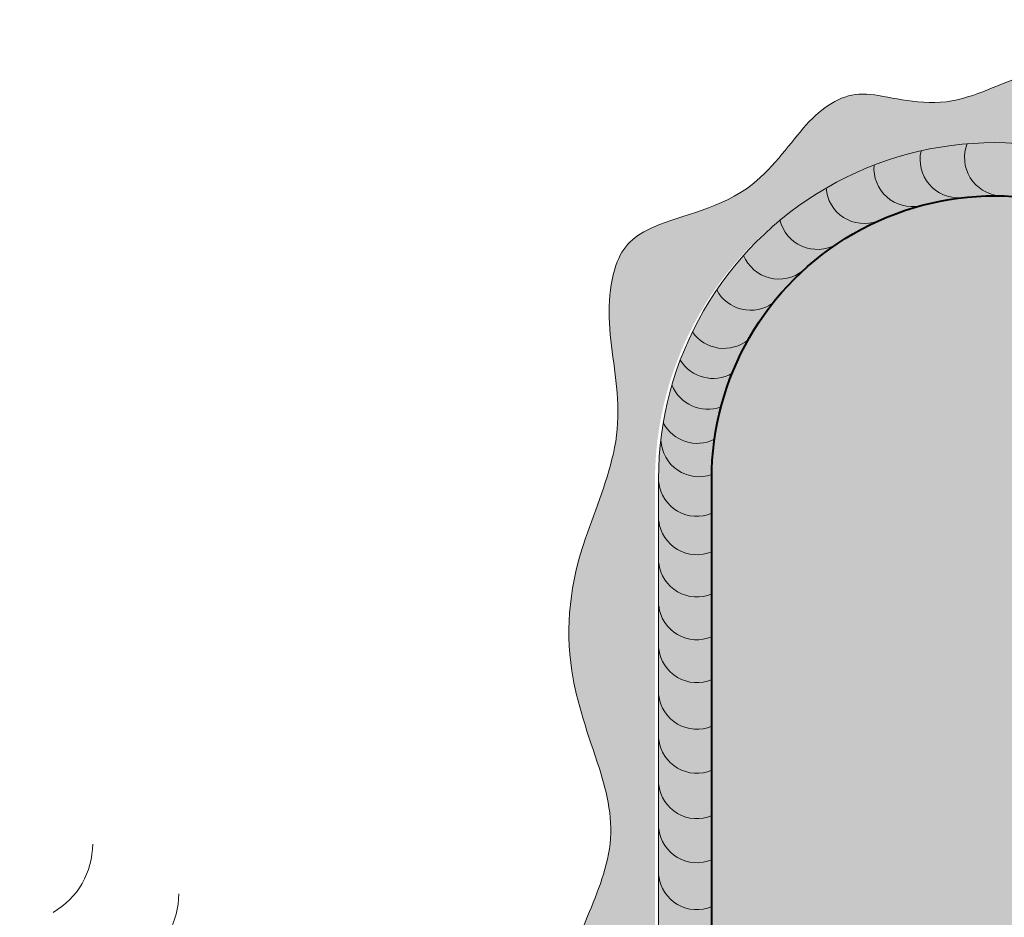
# Model space of a CAD drawing. Units: inches. Extents: x 230.5 to 250.6, y 22.5 to 44.9.
# Drawn here: x 238.7 to 239.8, y 34 to 35 of the extents above; entities that cross this region are included whole.
import ezdxf

# ---------------------------------------------------------------- set-up
doc = ezdxf.new("R2010")
doc.units = ezdxf.units.IN
doc.header["$MEASUREMENT"] = 0
for name, color, linetype, lineweight in [('A-DETL-001', 1, 'Continuous', 9), ('A-DETL-002', 2, 'Continuous', 20), ('A-DETL-004', 4, 'Continuous', 40), ('A-DETL-NOTE', 4, 'Continuous', 15), ('A-DETL-PATT', 11, 'Continuous', 15)]:
    doc.layers.add(name, color=color, linetype=linetype, lineweight=lineweight)
doc.styles.add('arial', font='arial.ttf')
doc.dimstyles.new('JM-Standard', dxfattribs={"dimtxt": 0.09375, "dimasz": 0.10075, "dimexe": 0.0625, "dimexo": 0.09375, "dimgap": 0.03125, "dimtad": 1, "dimdec": 3, "dimzin": 3, "dimdsep": 46, "dimlunit": 4, "dimtxsty": 'arial', "dimblk": 'ARCHTICK', "dimcen": 0.09375, "dimdle": 0.0625, "dimclrd": 256, "dimclre": 256, "dimclrt": 4, "dimazin": 2, "dimtfac": 0.9, "dimtdec": 3, "dimtmove": 2, "dimatfit": 2, "dimfxl": 1, "dimtfillclr": 256, "dimfrac": 2, "dimtolj": 1, "dimtzin": 0, "dimarcsym": 0})

# ---------------------------------------------------------------- blocks, each defined once
blk = doc.blocks.new('_ArchTick')
at = {"color": 0, "const_width": 0.15}
blk.add_lwpolyline([(-0.5, -0.5), (0.5, 0.5)], dxfattribs=at)
blk = doc.blocks.new('A$C2bae6b84')
at = {"layer": 'A-DETL-PATT'}
h = blk.add_hatch(dxfattribs=at)
h.set_pattern_fill('AR-SAND', color=256, scale=0.0375)
h.set_pattern_definition([(37.50000000000001, (4.831182321193864, 106.4284400659854), (-0.002362250929110306, 0.07225589133799344), [0, -0.057, 0, -0.06375, 0, -0.0609375]), (7.499999999999999, (4.831182321193864, 106.4284400659854), (0.06636662644753977, 0.1058304774461153), [0, -0.03075, 0, -0.051375, 0, -0.0196875]), (327.5, (4.785057321193847, 106.4284400659854), (0.1167803198156811, 0.0002122145076361853), [0, -0.01875, 0, -0.0675, 0, -0.088125]), (317.5, (4.785057321193847, 106.4284400659854), (0.112729747671461, 0.03291283368503435), [0, -0.009375, 0, -0.04425, 0, -0.050625])])
edge = h.paths.add_edge_path(flags=16)
edge.add_arc((0.0003470275900119067, 1.427186009114777), 2.142692828168141, 223.7925347131888, 316.3637237684542, ccw=False)
edge.add_arc((-1.380898311144624, 0.134483889874641), 0.2520559195214695, 130.9029925311637, 228.9714457638705, ccw=False)
edge.add_line((-1.545939559398903, 0.3249926113035642), (-1.155739524721753, 0.55027470526597))
edge.add_line((-1.155739524721753, 0.55027470526597), (-1.155739524721753, 1.239598563344295))
edge.add_arc((-0.9057395247217608, 1.2395985633443), 0.249999999999992, 60.00000012073127, 180.0000000000013, ccw=False)
edge.add_line((-0.7807395251779781, 1.456104914553798), (1.216562850459013e-09, 1.005344741016437))
edge.add_line((1.216562850459013e-09, 1.005344741016437), (0.7807395276111038, 1.456104914553798))
edge.add_arc((0.9057395271548865, 1.2395985633443), 0.249999999999992, -1.3073986337985843e-12, 119.9999998792687, ccw=False)
edge.add_line((1.155739527154878, 1.239598563344295), (1.155739527154878, 0.55027470526597))
edge.add_line((1.155739527154878, 0.55027470526597), (1.545939561832085, 0.3249926113035642))
edge.add_arc((1.380898313577023, 0.1344838898753199), 0.2520559195214696, -47.52953220444522, 49.09700746860062, ccw=False)
edge = h.paths.add_edge_path()
edge.add_arc((0.0003470275897855314, 1.427186009114586), 2.189567828168159, 223.8459391184673, 316.3235871802811, ccw=False)
edge.add_arc((-1.380898311144658, 0.1344838898746352), 0.2989309195214757, 130.0093453621441, 228.5500372189438, ccw=False)
edge.add_line((-1.57308475047148, 0.3634469156775637), (-1.202614524721753, 0.5773379992000756))
edge.add_line((-1.202614524721753, 0.5773379992000756), (-1.202614524721753, 1.239598563344295))
edge.add_arc((-0.9057395247217671, 1.239598563344299), 0.2968749999999857, 60.00000012073127, 180.0000000000008, ccw=False)
edge.add_line((-0.7573020252635274, 1.496699855405573), (1.216562850459013e-09, 1.059471328687103))
edge.add_line((1.216562850459013e-09, 1.059471328687103), (0.7573020276966531, 1.496699855405573))
edge.add_arc((0.9057395271548924, 1.239598563344299), 0.2968749999999862, -6.821210263296962e-13, 119.99999987926859, ccw=False)
edge.add_line((1.202614527154878, 1.239598563344295), (1.202614527154878, 0.5773379992000756))
edge.add_line((1.202614527154878, 0.5773379992000756), (1.573084752904606, 0.3634469156775495))
edge.add_arc((1.38089831357793, 0.1344838898744973), 0.2989309195214764, -47.21281892340551, 49.99065463789259, ccw=False)
at = {"layer": 'A-DETL-004'}
blk.add_lwpolyline([(1.55108901618587, -0.05143897399924668, -0.4274192763281298), (-1.546356655984823, -0.05566269223651688, -0.456087020745632), (-1.545939559398903, 0.3249926113035642), (-1.155739524721753, 0.55027470526597), (-1.155739524721753, 1.239598563344295, -0.5773502684872466), (-0.7807395251779781, 1.456104914553798), (1.216562850459013e-09, 1.005344741016437), (0.7807395276111038, 1.456104914553798, -0.5773502684872466), (1.155739527154878, 1.239598563344295), (1.155739527154878, 0.55027470526597), (1.545939561832085, 0.3249926113035642, -0.4485083967892141)], format="xyb", close=True, dxfattribs=at)
at = {"layer": 'A-DETL-PATT'}
blk.add_lwpolyline([(1.583955250090639, -0.08489608911180113, -0.4269366471967042), (-1.578780333094585, -0.08957503102556785, -0.4585785172952137), (-1.57308475047148, 0.3634469156775637), (-1.202614524721753, 0.5773379992000756), (-1.202614524721753, 1.239598563344295, -0.5773502684872446), (-0.7573020252635274, 1.496699855405573), (1.216562850459013e-09, 1.059471328687103), (0.7573020276966531, 1.496699855405573, -0.5773502684872429), (1.202614527154878, 1.239598563344295), (1.202614527154878, 0.5773379992000756), (1.573084752904606, 0.3634469156775495, -0.4515355593589718)], format="xyb", close=True, dxfattribs=at)
for centre, radius, start, end in [((-0.89868097027761, 1.523265801757198), 0.03384339751342347, 158.4923712369651, 264.6881309034282), ((-0.9378921903547166, 1.521556599690634), 0.03384339751342348, 167.1600340047078, 273.3557936711714), ((-0.9786684745029675, 1.513842942380656), 0.03384339751342348, 175.2926885305362, 281.4884481970003), ((-1.020965941610257, 1.498913422487782), 0.03384339751342348, 184.0501622696634, 290.2459219361272), ((-1.062552916526101, 1.476087472899117), 0.03384339751342347, 193.4859048978393, 299.6816645643069), ((-1.096306988955462, 1.449861059920813), 0.03384339751342348, 202.486000276015, 308.6817599424774), ((-1.121423506260498, 1.422363186375797), 0.03384339751342347, 208.0499351906479, 305.7332292447404), ((-1.144869875474171, 1.388687320566724), 0.03384339751342347, 214.6469669525579, 309.2636767667375), ((-1.154612941362018, 1.362166586556491), 0.03384339751342348, 211.4994156690319, 299.9934135062577), ((-1.159261888566562, 1.334978786886843), 0.03384339751342348, 201.4138838495371, 289.9854012817503), ((-1.168456363078747, 1.304813036302797), 0.03384339751342348, 207.588175631497, 296.6380457791105), ((-1.166780720324937, 1.275381732405698), 0.03384339751342348, 182.8969564749645, 289.0927161414278), ((-1.168916545359821, 1.240415362948205), 0.03384339751342348, 186.7702475746234, 292.9660072410907), ((-1.168916545359821, 1.206521513369076), 0.03384339751342348, 186.7702475746234, 292.9660072410907), ((-1.168916545359821, 1.169255491451374), 0.03384339751342348, 186.7702475746234, 292.9660072410907), ((-1.168916545359821, 1.13144661634481), 0.03384339751342348, 186.7702475746234, 292.9660072410907), ((-1.168916545359821, 1.093637741238247), 0.03384339751342348, 186.7702475746234, 292.9660072410907), ((-1.168916545359821, 1.052492735549968), 0.03384339751342348, 186.7702475746234, 292.9660072410907), ((-1.168916545359821, 1.01357184440797), 0.03384339751342348, 186.7702475746234, 292.9660072410907), ((-1.168916545359821, 0.9735389372305363), 0.03384339751342348, 186.7702475746234, 292.9660072410907), ((-1.168916545359821, 0.9346179636131282), 0.03384339751342348, 186.7702475746234, 292.9660072410907), ((-1.168916545359821, 0.8931670566064795), 0.03384339751342348, 186.7702475746234, 292.9660072410907)]:
    blk.add_arc(centre, radius, start, end, dxfattribs=at)

msp = doc.modelspace()

# ---------------------------------------------------------------- hatches: boundary and pattern name
at = {"layer": 'A-DETL-002'}
h = msp.add_hatch(color=256, dxfattribs=at)
h.dxf.hatch_style = 1
h.set_gradient(color1=(100, 100, 100), color2=(230, 230, 230), name='HEMISPHERICAL')
h.paths.add_polyline_path([(242.7061555681434, 33.39592544868142), (242.2379155265308, 33.6662639614363), (242.2379155265308, 34.4934525911303, 0.5773502684872438), (241.7879155270783, 34.75326021258169), (240.8510280954048, 34.21234800433686), (239.9141406637314, 34.75326021258169, 0.5773502684872431), (239.4641406642788, 34.4934525911303), (239.4641406642788, 33.6662639614363), (238.9959006226663, 33.39592544868142, 0.4560870207455497), (238.9954001067631, 32.93913908443337, 0.427419276328138), (242.712334913368, 32.94420754631804, 0.4485083967892186)])
at = {"layer": 'A-DETL-PATT', "true_color": 0x969696}
h = msp.add_hatch(dxfattribs=at)
h.set_pattern_fill('AR-CONC', color=252, scale=0.05)
h.set_pattern_definition([(49.99999999999999, (0, 0), (0.3586300913003768, -0.03137606749129756), [0.03750000000000001, -0.4125]), (355, (0, 0), (-0.06937566680650001, 0.376096066850006), [0.03, -0.33]), (100.45144446, (0.0298858405, -0.002614672), (0.289254423363556, 0.3447199954843148), [0.03187009599999999, -0.3505710559999999]), (46.18420000000001, (0, 0.1), (0.5336206653357862, -0.08275964039653827), [0.05625, -0.61875]), (96.63563549, (0.0444683725, 0.0931033465), (0.4673309728371142, 0.4870593003872752), [0.04780517100000001, -0.52585688]), (351.1841639899999, (0, 0.1), (0.4673309725273866, 0.4870593001349951), [0.04500000000000001, -0.4950000005]), (21, (0.05, 0.07500000000000001), (0.2984535260592309, -0.2013094453326694), [0.03750000000000001, -0.4125]), (326.0000000000001, (0.05, 0.07500000000000001), (0.1216576659607909, 0.3625750225234265), [0.03, -0.33]), (71.45144474, (0.07487112700000001, 0.058224213), (0.4201111883649856, 0.1612655764031769), [0.03187009500000001, -0.350571056]), (37.50000000000001, (0, 0), (0.006079927658645335, 0.1664469269156558), [0, -0.326, 0, -0.335, 0, -0.33125]), (7.499999999999999, (0, 0), (0.1315347687210743, 0.1972058559411801), [0, -0.191, 0, -0.3185, 0, -0.12625]), (327.5, (-0.1115, 0), (0.2669112180862045, -0.01127743586718988), [0, -0.125, 0, -0.39, 0, -0.5175]), (317.5, (-0.1615, 0), (0.2915930846711931, 0.05005249116615887), [0, -0.1625, 0, -0.259, 0, -0.3675])])
h.paths.add_polyline_path([(238.2613519740037, 36.01224885487472), (238.7678488730937, 35.71982274062611), (239.2315729578387, 35.45209151820627), (239.5070958506261, 35.29301830557842), (239.5105990753904, 35.35137907952112), (239.594170243775, 35.18236251955268), (239.5976734685393, 35.24072329349537), (239.9358365256766, 35.04548476143527), (240.6401000935145, 34.63887800466336), (240.8091816220849, 34.54125873863329, 0.1316525000567843), (240.8510280941882, 34.53004601044585), (240.8510280941882, 35.3043777398047), (239.104337901375, 36.31282979276484), (239.1008346766106, 36.25446901882396), (239.0172635082261, 36.42348557879058), (239.0137602834619, 36.36512480484971), (237.5989239886649, 37.18198090983642), (237.5989239886648, 34.75667471364262), (238.2501392394067, 34.38069541332692, 0.1316524950350318), (238.2613519675955, 34.42254188377726), (238.2613519707917, 34.74068831540871), (238.3136454959916, 34.71454181008057), (238.2090584455919, 34.87142484490841), (238.2613519707917, 34.84527833957845), (238.2613519708, 35.23575540370957), (238.2613519739962, 35.55390183450226), (238.3136454991961, 35.5277553291723), (238.2090584487964, 35.68463836400196), (238.2613519739962, 35.658491858672)])
h.paths.add_polyline_path([(242.6395647591065, 35.54971078423632), (242.6430679838707, 35.49135001029544), (242.7266391522554, 35.66036657026206), (242.7301423770196, 35.60200579632119), (244.066127822258, 36.37333733486709), (244.0661278222655, 36.0195803470415), (244.1184213474653, 36.04572685237146), (244.0138342970656, 35.8888438175418), (244.0661278222655, 35.91499032287176), (244.0661278254616, 35.59684389207906), (244.0661278254699, 35.20636682794795), (244.1184213506698, 35.23251333327791), (244.0138343002701, 35.07563029845006), (244.0661278254699, 35.10177680377821), (244.0661278286662, 34.7836303721467, 0.1316524950347075), (244.0773405568549, 34.74178390169646), (244.2736196836339, 34.85510570837841), (244.2736196836337, 37.28041190328623), (242.6882959049146, 36.36512480484971), (242.6847926801503, 36.42348557879058), (242.6012215117657, 36.25446901882396), (242.5977182870014, 36.31282979276484), (240.8510280941882, 35.3043777398047), (240.8510280941882, 34.53004601044585, 0.1316524945761854), (240.8928745645114, 34.541258738546), (241.1156066849886, 34.6698531876346)])
h = msp.add_hatch(dxfattribs=at)
h.set_pattern_fill('AR-SAND', color=252, scale=0.02)
h.set_pattern_definition([(37.50000000000001, (0, 0), (-0.001259867162192163, 0.03853647538026318), [0, -0.0304, 0, -0.034, 0, -0.0325]), (7.499999999999999, (0, 0), (0.03539553410535454, 0.05644292130459481), [0, -0.0164, 0, -0.0274, 0, -0.0105]), (327.5, (-0.0246, 0), (0.06228283723502991, 0.0001131810707392988), [0, -0.01, 0, -0.036, 0, -0.047]), (317.5, (-0.0246, 0), (0.06012253209144587, 0.01755351129868499), [0, -0.005, 0, -0.0236, 0, -0.027])])
edge = h.paths.add_edge_path()
edge.add_spline(control_points=[(240.8436487272349, 34.35724523289919), (240.8128025037948, 34.36257831140018), (240.7977662502559, 34.38786969171888), (240.7734688978038, 34.41707828771896), (240.7657963553251, 34.42461986529769), (240.7490262196092, 34.4295592384774), (240.734388989356, 34.42854307976297), (240.6995495019703, 34.42757689704825), (240.6779823193882, 34.43085921098947), (240.6446499163524, 34.44903581100876), (240.6311597684882, 34.46164075185662), (240.586183953699, 34.50841899941882), (240.563001384429, 34.54109214535367), (240.5008514062902, 34.58408150222785), (240.4616382579686, 34.59804594885266), (240.3966145274989, 34.61457602110617), (240.3719663309816, 34.61749582628412), (240.3267389601726, 34.63835345532496), (240.3102993892386, 34.65681206066758), (240.2871428880158, 34.68886641387286), (240.2781886540324, 34.70145762096365), (240.2535430431722, 34.71906519882063), (240.2379892066091, 34.72541997890946), (240.1948008126541, 34.73683372546424), (240.1642911614593, 34.73850367433046), (240.1106473426766, 34.75865358951447), (240.0902727058834, 34.7774245396906), (240.0592972300546, 34.81554552095093), (240.0442771424385, 34.83707368525423), (240.0208593109881, 34.8548795768901), (240.0164834707538, 34.85594353540417), (239.9900943263148, 34.85183118186262), (239.9720693854623, 34.84770742188508), (239.9385259812751, 34.85579775938038), (239.925430232718, 34.86516026994778), (239.890371412531, 34.89462014466764), (239.8730246476296, 34.91386858094386), (239.8310725965324, 34.9274293437269), (239.8090941458278, 34.92499529943191), (239.7609851231765, 34.90868694806682), (239.733240245528, 34.892708676869), (239.6677708309468, 34.89174119887343), (239.6402301807099, 34.90247590534679), (239.6000516738067, 34.8997089286772), (239.5813161018821, 34.88705217683921), (239.5474325000418, 34.84999887148376), (239.5317160522537, 34.82517577454982), (239.4753293286993, 34.78016742508287), (239.4319221039733, 34.77286704895056), (239.3816399807531, 34.75131773904253), (239.370126404652, 34.74057554380472), (239.3536203570588, 34.69420014242161), (239.3541486831126, 34.66021786889733), (239.363338149199, 34.59657020963202), (239.3681615750528, 34.56075694433266), (239.3544939064334, 34.49301962725784), (239.3410839396134, 34.46132928943464), (239.3140962295724, 34.38304243523569), (239.308903350238, 34.33773633324384), (239.3210567031484, 34.25605721762319), (239.3332764565876, 34.22309118471064), (239.3536367504894, 34.16039069886689), (239.3603124224358, 34.1310150487607), (239.3513411074072, 34.07218440995837), (239.3388121918626, 34.04554656165952), (239.3193257488371, 33.99710983850368), (239.3126322083782, 33.97613288811823), (239.3154784220777, 33.94128617880776), (239.3251940388192, 33.9210112266443), (239.348751986257, 33.87260972724252), (239.3628348315916, 33.84348344848444), (239.366314787212, 33.78939863001105), (239.3589875536127, 33.76424431543801), (239.3245055810748, 33.73280600813459), (239.3007963545186, 33.72663697894001), (239.2683939742299, 33.71859907321183), (239.2619071491983, 33.71570547457189), (239.2445040946142, 33.69480112577187), (239.2360523217552, 33.67837713402854), (239.2135862964794, 33.64500263279227), (239.1958768427172, 33.62890457894947), (239.1569380461946, 33.61372310005117), (239.1364526154153, 33.61172116939874), (239.0759015632657, 33.60895739399692), (239.0366119576503, 33.60935165448463), (238.9739146900597, 33.58888674571028), (238.9548707390636, 33.57184341852594), (238.9249597306534, 33.51263819598667), (238.9129151311337, 33.47310511655071), (238.8763487452969, 33.41426809710649), (238.85595925317, 33.39130197839525), (238.8041629059085, 33.3579306327569), (238.7774067469728, 33.34718465751087), (238.7525788242847, 33.32354528168659), (238.7479056664018, 33.3100824817167), (238.7449271821277, 33.27088395393623), (238.7477333819866, 33.2477963683577), (238.7602302211192, 33.18645821713409), (238.7754975163837, 33.1495922984419), (238.796693213851, 33.07534283460971), (238.8015997572788, 33.04084640490181), (238.7986088310966, 32.97736219328357), (238.7947882625738, 32.94813872445424), (238.8013974758688, 32.88616241774115), (238.8106231105342, 32.85477615916919), (238.8424110132055, 32.80430580865377), (238.8660344859182, 32.79450206966559), (238.9409275614115, 32.78201447400614), (238.9897887404067, 32.77788624626221), (239.0471551922423, 32.73838288364269), (239.0630494490227, 32.72033432081047), (239.0772526320841, 32.67759631490772), (239.07715471175, 32.65722555674228), (239.0831846688084, 32.62885232356915), (239.0883351421365, 32.62126248983517), (239.1090221029542, 32.60476548638567), (239.1241274918497, 32.59784355597947), (239.1706275558246, 32.58460423419486), (239.2046302020552, 32.58333228058805), (239.2592451435636, 32.57639922718307), (239.2822613712719, 32.57097856691284), (239.31587763998, 32.53892146571104), (239.3233554083983, 32.51816843368267), (239.337450306835, 32.47844119847372), (239.343673118134, 32.45931450255468), (239.3661823553535, 32.42108556203224), (239.3847336000941, 32.40439877120336), (239.4264562118358, 32.39127753541635), (239.4586194227535, 32.39978091512097), (239.518855879465, 32.40033429880727), (239.5457917154303, 32.39163615529724), (239.5840952550142, 32.35990628873963), (239.5986827621641, 32.34043578650679), (239.627218290002, 32.30499880323035), (239.6408780111479, 32.28817275282752), (239.6828081400742, 32.24668775114384), (239.7118433320238, 32.23488706314134), (239.7936348487771, 32.22762114425333), (239.8410286356115, 32.22968329929462), (239.9303598592301, 32.212814390646), (239.9725393020128, 32.1906339835916), (240.0470304489158, 32.14144223046945), (240.0817024099701, 32.11630055949645), (240.1537823929479, 32.09111878213584), (240.1962736972255, 32.0956186003702), (240.2786743266518, 32.09503769601731), (240.3143352174473, 32.09202716053601), (240.381600381001, 32.06146557995703), (240.4063853457461, 32.0302574810122), (240.4521556771241, 32.00044037916975), (240.4806045063324, 31.99681940547799), (240.5442956694164, 32.00470694339378), (240.5747693226858, 32.01803941387143), (240.631426059643, 32.0400076270599), (240.6596448190251, 32.04455756058744), (240.7104230306272, 32.03572282384026), (240.7339254084295, 32.02630722663876), (240.7905929671191, 32.00905984732854), (240.8195572047018, 32.00982761494325), (240.8893833336018, 32.02511842155162), (240.9279532742954, 32.03772228332804), (241.0097365303727, 32.03610741922456), (241.0476776448028, 32.02423490448853), (241.1126506609382, 32.01577518376431), (241.1386455599741, 32.01978259705166), (241.1983203167549, 32.04323504570405), (241.2298609289795, 32.06079154267121), (241.342101490963, 32.09655227248292), (241.42280990545, 32.08163349279846), (241.5388121353591, 32.07799605356342), (241.5752672131617, 32.08121666108653), (241.6381305959599, 32.11571313114157), (241.6684677208096, 32.14741898568624), (241.7300013481336, 32.19320200435055), (241.7616506159853, 32.20781067366711), (241.8258796305534, 32.21758383804863), (241.858129293262, 32.21628853730415), (241.9313212653361, 32.21824030794545), (241.9699143676634, 32.22558573166107), (242.0282840475671, 32.26234062052762), (242.0483198929094, 32.28343090650717), (242.0779270677346, 32.33755476839264), (242.0928043175476, 32.37246691592303), (242.1457061731795, 32.41805524598274), (242.1786904086799, 32.43116906014982), (242.2554908233241, 32.45027104642594), (242.30157444282, 32.45421556302325), (242.3718183658115, 32.46236686317478), (242.3964807408684, 32.46746460784182), (242.4257271728599, 32.48724895361306), (242.4341695508242, 32.50609994108056), (242.4535492382491, 32.55758047088194), (242.4653538239136, 32.58813318335089), (242.5073397562606, 32.63036494759302), (242.5336572184933, 32.64333617900837), (242.6092583239994, 32.67254790294619), (242.6637199878613, 32.68568737714042), (242.7189731086928, 32.72337817367536), (242.7289540233984, 32.73891705109565), (242.7408300220543, 32.79273761508164), (242.744532363619, 32.82874723814245), (242.772137368452, 32.89088287685218), (242.79477104668, 32.91692725886789), (242.8467574819065, 32.95449132570802), (242.8759216538294, 32.96841541260288), (242.9249782975304, 32.99564633057098), (242.9435002494121, 33.00871230079616), (242.9579289934705, 33.03237955637151), (242.9587001741678, 33.04879938133623), (242.9489773547226, 33.09161716747418), (242.9385463237546, 33.11620271577655), (242.9139208407826, 33.16873777069324), (242.8986975385685, 33.19644587591101), (242.887583246288, 33.26678472476681), (242.9011713761949, 33.30492737856756), (242.9049090374439, 33.35937030048334), (242.8987070196743, 33.38142193421532), (242.8720066531177, 33.41461970971681), (242.8531636255215, 33.41971023186511), (242.7986295426222, 33.43797234032332), (242.7700042658488, 33.4552691377117), (242.7310412643032, 33.50694233107421), (242.721797615585, 33.54127157005004), (242.7060545360753, 33.58213827891346), (242.6990826180805, 33.5930981222159), (242.6889125220887, 33.59992847541153), (242.678393970079, 33.60107852635007), (242.6449607654191, 33.59720284695457), (242.6243172380397, 33.59264377265347), (242.5623102042349, 33.58868258066757), (242.5212963202813, 33.60383528902639), (242.4778427823554, 33.64765608807371), (242.4654218818504, 33.66763436391025), (242.4510096974918, 33.70329974961261), (242.4456911243209, 33.71653667846936), (242.4404074123434, 33.72244275107585), (242.4409732239384, 33.72217451884032), (242.4263384397994, 33.7230767924071), (242.4148878866669, 33.72205222549193), (242.3856438684506, 33.72646857182605), (242.367570289263, 33.73733530819148), (242.3476817983145, 33.7658788318318), (242.3425461694592, 33.78455231168213), (242.3501336117082, 33.81839710798995), (242.3601249589416, 33.8299464208978), (242.3768726197358, 33.84931724164987), (242.3838695088815, 33.85705384840932), (242.390591694535, 33.87035201442294), (242.39211224377, 33.87774596374719), (242.3919370058145, 33.90999429716722), (242.3789143473047, 33.94165723067914), (242.3523518100638, 34.00161988557981), (242.3380072591554, 34.03189026514686), (242.3346221322427, 34.10481230569927), (242.3558406347488, 34.14137573124097), (242.3811840410046, 34.20467260381455), (242.3835686340611, 34.23294247368764), (242.3640304501874, 34.29422225396363), (242.3405578978006, 34.33122313010379), (242.3466222503246, 34.41163977524182), (242.367493838749, 34.44448928939102), (242.3830689073876, 34.51006840089977), (242.3808877338235, 34.544016123064), (242.3567116257232, 34.5830279529618), (242.3360062787882, 34.59663464501831), (242.3029446966938, 34.64398773018513), (242.2985391478436, 34.67188680400356), (242.2960588214266, 34.72627646729912), (242.2979912465879, 34.75779824053389), (242.2912781008531, 34.77923005893933), (242.2899629043711, 34.77980518604986), (242.2690978317624, 34.78609776866416), (242.2523163322493, 34.78745165079956), (242.2135629245427, 34.79168411131064), (242.1890738305317, 34.79545260664102), (242.1530279186203, 34.82513652760665), (242.144954572039, 34.84488160447422), (242.1291470513958, 34.87911482177977), (242.1218216931458, 34.89321757945418), (242.0996006752791, 34.91544732069443), (242.0856274000274, 34.92367591250962), (242.0525495086316, 34.9326289275208), (242.0345578108562, 34.92742919346288), (241.987626609359, 34.90693607841076), (241.9588583184788, 34.89352517122533), (241.9010385322754, 34.89109800516411), (241.8741824059248, 34.89754795810485), (241.8160421240218, 34.90659948919436), (241.783633571888, 34.90589969377321), (241.7437686758722, 34.88425000243593), (241.7347085343748, 34.86958454130034), (241.7139692731425, 34.83161504284151), (241.7019134471134, 34.81191541872478), (241.6656605495722, 34.78866633579448), (241.6451918412108, 34.784202006804), (241.5813071229459, 34.77559080857102), (241.5381472457027, 34.77613992407695), (241.4939540632899, 34.74517931388235), (241.4753594438181, 34.70262426871165), (241.4200112777491, 34.64851990440017), (241.3896130087767, 34.63150067683221), (241.326004948337, 34.61848095734483), (241.2948472148814, 34.61906599160784), (241.247527095395, 34.60931356604407), (241.2321651425001, 34.5997332995245), (241.2009526715186, 34.56237179935331), (241.18994210161, 34.5367988980101), (241.1563783259019, 34.4930648004132), (241.13272973568, 34.4793035555413), (241.0858894604797, 34.46827555689035), (241.0607655287396, 34.46798516870889), (241.0190559922839, 34.46698820510512), (241.0106295235352, 34.46531166934469), (240.9879513315352, 34.44282927359041), (240.9763646740646, 34.42302050701446), (240.9439084139522, 34.38668330573), (240.9209047002343, 34.37435253261465), (240.883442908149, 34.3612006001763), (240.8661483832241, 34.35335521271993), (240.8436487272349, 34.35724523289919)], knot_values=[0, 0, 0, 0, 0.06280945171460083, 0.06280945171460083, 0.1094975064755953, 0.1094975064755953, 0.1561855612365897, 0.1561855612365897, 0.2028736159975842, 0.2028736159975842, 0.2495616707585786, 0.2495616707585786, 0.3783310006399505, 0.3783310006399505, 0.5071003305213224, 0.5071003305213224, 0.5765592279908219, 0.5765592279908219, 0.6328699145990937, 0.6328699145990937, 0.6891806012073655, 0.6891806012073655, 0.7454912878156372, 0.7454912878156372, 0.8297592295804486, 0.8297592295804486, 0.8982338443840019, 0.8982338443840019, 0.9667084591875552, 0.9667084591875552, 1.014826632353026, 1.014826632353026, 1.054104807343951, 1.054104807343951, 1.093382982334877, 1.093382982334877, 1.174938789446996, 1.174938789446996, 1.256494596559116, 1.256494596559116, 1.338050403671235, 1.338050403671235, 1.419606210783354, 1.419606210783354, 1.501162017895474, 1.501162017895474, 1.582964017573489, 1.582964017573489, 1.68806390697389, 1.68806390697389, 1.768211598181693, 1.768211598181693, 1.865530453326383, 1.865530453326383, 1.962849308471073, 1.962849308471073, 2.060168163615763, 2.060168163615763, 2.211786350545101, 2.211786350545101, 2.320144537377593, 2.320144537377593, 2.397743437749424, 2.397743437749424, 2.475342338121256, 2.475342338121256, 2.551471442989049, 2.551471442989049, 2.627600547856841, 2.627600547856841, 2.703729652724634, 2.703729652724634, 2.755289445044257, 2.755289445044257, 2.806849237363881, 2.806849237363881, 2.858409029683504, 2.858409029683504, 2.909968822003127, 2.909968822003127, 2.964562884067462, 2.964562884067462, 3.019156946131797, 3.019156946131797, 3.12784593496061, 3.12784593496061, 3.236534923789424, 3.236534923789424, 3.345223912618237, 3.345223912618237, 3.425563395023335, 3.425563395023335, 3.505902877428432, 3.505902877428432, 3.571395709075397, 3.571395709075397, 3.636888540722361, 3.636888540722361, 3.764038297830022, 3.764038297830022, 3.856954033402603, 3.856954033402603, 3.949869768975184, 3.949869768975184, 4.042785504547766, 4.042785504547766, 4.159624249576458, 4.159624249576458, 4.276462994605151, 4.276462994605151, 4.330209229592078, 4.330209229592078, 4.383955464579005, 4.383955464579005, 4.437701699565932, 4.437701699565932, 4.491447934552859, 4.491447934552859, 4.579953855724866, 4.579953855724866, 4.637978204125094, 4.637978204125094, 4.696002552525322, 4.696002552525322, 4.754026900925551, 4.754026900925551, 4.836692017366547, 4.836692017366547, 4.932445242729668, 4.932445242729668, 4.996470610306707, 4.996470610306707, 5.060495977883746, 5.060495977883746, 5.124521345460785, 5.124521345460785, 5.252572080614862, 5.252572080614862, 5.380622815768939, 5.380622815768939, 5.508673550923016, 5.508673550923016, 5.636724286077094, 5.636724286077094, 5.774282637847271, 5.774282637847271, 5.867591829756584, 5.867591829756584, 5.967891013231811, 5.967891013231811, 6.068190196707038, 6.068190196707038, 6.168489380182264, 6.168489380182264, 6.238224407867042, 6.238224407867042, 6.30795943555182, 6.30795943555182, 6.418333592345022, 6.418333592345022, 6.528707749138223, 6.528707749138223, 6.639081905931425, 6.639081905931425, 6.740547083431887, 6.740547083431887, 6.842012260932348, 6.842012260932348, 7.066438684257646, 7.066438684257646, 7.190190411821686, 7.190190411821686, 7.313942139385727, 7.313942139385727, 7.405578367201751, 7.405578367201751, 7.497214595017775, 7.497214595017775, 7.624957353802389, 7.624957353802389, 7.722135237528892, 7.722135237528892, 7.819313121255395, 7.819313121255395, 7.916491004981898, 7.916491004981898, 8.03283236652366, 8.03283236652366, 8.11238764685267, 8.11238764685267, 8.191942927181678, 8.191942927181678, 8.271498207510687, 8.271498207510687, 8.351053487839696, 8.351053487839696, 8.492930383129961, 8.492930383129961, 8.58316209350112, 8.58316209350112, 8.673393803872278, 8.673393803872278, 8.763625514243436, 8.763625514243436, 8.853857224614595, 8.853857224614595, 8.924594415341852, 8.924594415341852, 8.99533160606911, 8.99533160606911, 9.066068796796367, 9.066068796796367, 9.154172983420768, 9.154172983420768, 9.257898432449954, 9.257898432449954, 9.337729203423049, 9.337729203423049, 9.417559974396143, 9.417559974396143, 9.497390745369238, 9.497390745369238, 9.577221516342332, 9.577221516342332, 9.63064764162436, 9.63064764162436, 9.684073766906389, 9.684073766906389, 9.737499892188417, 9.737499892188417, 9.835862536450646, 9.835862536450646, 9.889421404837613, 9.889421404837613, 9.930221608928543, 9.930221608928543, 9.959092040684036, 9.959092040684036, 9.987962472439529, 9.987962472439529, 10.02230290142655, 10.02230290142655, 10.05664333041358, 10.05664333041358, 10.09098375940061, 10.09098375940061, 10.12532418838763, 10.12532418838763, 10.15966461737466, 10.15966461737466, 10.25087599026568, 10.25087599026568, 10.3420873631567, 10.3420873631567, 10.44774752802542, 10.44774752802542, 10.55340769289413, 10.55340769289413, 10.65906785776285, 10.65906785776285, 10.76472802263157, 10.76472802263157, 10.87038818750029, 10.87038818750029, 10.94250695424442, 10.94250695424442, 11.01462572098854, 11.01462572098854, 11.08674448773266, 11.08674448773266, 11.13247783180457, 11.13247783180457, 11.17821117587648, 11.17821117587648, 11.23207504542926, 11.23207504542926, 11.28593891498205, 11.28593891498205, 11.33980278453483, 11.33980278453483, 11.39366665408761, 11.39366665408761, 11.47130614895126, 11.47130614895126, 11.54894564381491, 11.54894564381491, 11.62658513867855, 11.62658513867855, 11.72785269337291, 11.72785269337291, 11.798116944935, 11.798116944935, 11.8520608487809, 11.8520608487809, 11.90600475262679, 11.90600475262679, 12.02327837022369, 12.02327837022369, 12.1405519878206, 12.1405519878206, 12.22671541323646, 12.22671541323646, 12.31287883865232, 12.31287883865232, 12.39376393140869, 12.39376393140869, 12.47464902416506, 12.47464902416506, 12.53647473895161, 12.53647473895161, 12.59830045373815, 12.59830045373815, 12.6601261685247, 12.6601261685247, 12.72195188331124, 12.72195188331124, 12.78377759809779, 12.78377759809779, 12.82959166863367, 12.82959166863367, 12.82959166863367, 12.82959166863367], degree=3, periodic=0)
h.paths.add_polyline_path([(240.8472086145419, 34.27509473123739), (241.755971046318, 34.79976896329955, -0.5773502684872464), (242.2903460456678, 34.49124741282603), (242.2903460456678, 33.69653473585296), (242.7349103165675, 33.43986543562593, -0.4515355593589322), (242.7479549131908, 32.90185382987873, -0.4269366471967096), (238.9526722133685, 32.89623909958218, -0.4585785172952115), (238.9595069125162, 33.43986543562594), (239.4040711834159, 33.69653473585296), (239.4040711834159, 34.49124741282603, -0.5773502684872419), (239.9384461827657, 34.79976896329956)], flags=16)
h.paths.add_polyline_path([(240.8472086145418, 34.21014282603265, -0.4996485562246651), (240.8472086145419, 34.27509473123739, -0.4996485562246648), (240.847208614542, 34.21014282603265), (241.7840960462153, 34.75105503427742, -0.5773502684872431), (242.2340960456679, 34.49124741282603), (242.2340960456679, 33.73520633972558, 0.1115246771028249), (242.2517083801227, 33.73204149371207, 0.1773896446506357), (242.2740586936927, 33.67898343643137, 0.2116625774808429), (242.2571970143742, 33.65072143269578), (242.7023360872805, 33.39372027037714, -0.4485083967891961), (242.708515432505, 32.94200236801378, -0.427419276328132), (238.9915806259002, 32.93693390612904, -0.4560870207456298), (238.9920811418033, 33.39372027037714), (239.4372202147095, 33.65072143269578, 0.2116625890367465), (239.4203585339242, 33.67898343746904, 0.1773896406140927), (239.442708846533, 33.73204149381978, 0.1115246922499044), (239.4603211834159, 33.73520633972558), (239.4603211834159, 34.49124741282603, -0.5773502684872432), (239.9103211828684, 34.75105503427742)], flags=0)
edge = h.paths.add_edge_path(flags=0)
edge.add_ellipse((239.5921215754536, 33.17774119220222), major_axis=(0.1485622678355298, 3.059838659037048e-16), ratio=0.5773502691896777, start_angle=0, end_angle=360)
edge = h.paths.add_edge_path(flags=0)
edge.add_ellipse((239.5921215754536, 33.17791418990106), major_axis=(0.09487808388226425, 2.323197938771731e-15), ratio=0.5773502691897172, start_angle=0, end_angle=360, ccw=False)
edge = h.paths.add_edge_path(flags=0)
edge.add_ellipse((239.5921215754536, 33.17791418990106), major_axis=(-0.03369671772748006, 1.174159492335799e-14), ratio=0.5773388559120757, start_angle=0, end_angle=360)
edge = h.paths.add_edge_path(flags=0)
edge.add_line((239.5935342695475, 33.17791418990106), (239.6035895079146, 33.17210879532302))
edge.add_ellipse((239.5921215754536, 33.17791418990106), major_axis=(-0.01525192753532881, 4.863077150424995e-13), ratio=0.57735026918603, start_angle=131.2447227021726, end_angle=138.7552773017548, ccw=False)
edge.add_line((239.6022231257658, 33.17126643779378), (239.5921215754536, 33.17709857058577))
edge.add_line((239.5921215754536, 33.17709857058577), (239.5820663370864, 33.17129317600768))
edge.add_ellipse((239.5921215754536, 33.17791418990106), major_axis=(-0.01525192753632415, 1.414085971120784e-12), ratio=0.5773502691922194, start_angle=41.24472270679331, end_angle=48.75527730522771, ccw=False)
edge.add_line((239.5806073310477, 33.17208205710912), (239.5907088813597, 33.17791418990106))
edge.add_line((239.5907088813597, 33.17791418990106), (239.5806536429926, 33.18371958447911))
edge.add_ellipse((239.5921215754536, 33.17791418990106), major_axis=(0.01525192753607308, 1.002335369995885e-12), ratio=0.5773502691935595, start_angle=131.2447226964924, end_angle=138.7552772951754, ccw=False)
edge.add_line((239.5820200251416, 33.18456194200844), (239.5921215754536, 33.17872980921653))
edge.add_line((239.5921215754536, 33.17872980921653), (239.6021768138206, 33.18453520379452))
edge.add_ellipse((239.5921215754536, 33.17791418990106), major_axis=(0.01525192753507809, 8.974351801960718e-13), ratio=0.5773502691873705, start_angle=41.244722696279325, end_angle=48.75527729610991, ccw=False)
edge.add_line((239.6036358198596, 33.18374632269301), (239.5935342695475, 33.17791418990106))
edge = h.paths.add_edge_path(flags=0)
edge.add_ellipse((242.0893369983598, 33.17189075210631), major_axis=(-0.1485622678355298, 3.059838659037048e-16), ratio=0.5773502691896777, start_angle=0, end_angle=360, ccw=False)
edge = h.paths.add_edge_path(flags=0)
edge.add_ellipse((242.0893369983598, 33.17206374980515), major_axis=(-0.09487808388226425, 2.323197938771731e-15), ratio=0.5773502691897172, start_angle=0, end_angle=360)
edge = h.paths.add_edge_path(flags=0)
edge.add_ellipse((242.0893369983598, 33.17206374980515), major_axis=(0.03369671772748006, 1.174159492335799e-14), ratio=0.5773388559120757, start_angle=0, end_angle=360, ccw=False)
edge = h.paths.add_edge_path(flags=0)
edge.add_ellipse((242.0893369983598, 33.17206374980515), major_axis=(-0.01525192753507809, 8.974351801960718e-13), ratio=0.5773502691873705, start_angle=311.24472270389015, end_angle=318.75527730372073, ccw=False)
edge.add_line((242.0792354480477, 33.17871150191253), (242.0893369983598, 33.17287936912062))
edge.add_line((242.0893369983598, 33.17287936912062), (242.0993922367268, 33.17868476369863))
edge.add_ellipse((242.0893369983598, 33.17206374980515), major_axis=(-0.01525192753607308, 1.002335369995885e-12), ratio=0.5773502691935595, start_angle=221.2447227048246, end_angle=228.7552773035076, ccw=False)
edge.add_line((242.1008512427657, 33.17789588259708), (242.0907496924536, 33.17206374980515))
edge.add_line((242.0907496924536, 33.17206374980515), (242.1008049308207, 33.16625835522711))
edge.add_ellipse((242.0893369983598, 33.17206374980515), major_axis=(0.01525192753632415, 1.414085971120784e-12), ratio=0.5773502691922194, start_angle=311.24472269477235, end_angle=318.7552772932067, ccw=False)
edge.add_line((242.0994385486719, 33.16541599769786), (242.0893369983598, 33.17124813048986))
edge.add_line((242.0893369983598, 33.17124813048986), (242.0792817599926, 33.16544273591177))
edge.add_ellipse((242.0893369983598, 33.17206374980515), major_axis=(0.01525192753532881, 4.863077150424995e-13), ratio=0.57735026918603, start_angle=221.2447226982452, end_angle=228.7552772978274, ccw=False)
edge.add_line((242.0778227539538, 33.1662316170132), (242.0879243042659, 33.17206374980515))
edge.add_line((242.0879243042659, 33.17206374980515), (242.0778690658988, 33.17786914438319))

# ---------------------------------------------------------------- linework, layer by layer
at = {"layer": 'A-DETL-001'}
msp.add_open_spline([(240.8436487272349, 34.35724523289919), (240.8128025037948, 34.36257831140018), (240.7977662502559, 34.38786969171888), (240.7734688978038, 34.41707828771896), (240.7657963553251, 34.42461986529769), (240.7490262196092, 34.4295592384774), (240.734388989356, 34.42854307976297), (240.6995495019703, 34.42757689704825), (240.6779823193882, 34.43085921098947), (240.6446499163524, 34.44903581100876), (240.6311597684882, 34.46164075185662), (240.586183953699, 34.50841899941882), (240.563001384429, 34.54109214535367), (240.5008514062902, 34.58408150222785), (240.4616382579686, 34.59804594885266), (240.3966145274989, 34.61457602110617), (240.3719663309816, 34.61749582628412), (240.3267389601726, 34.63835345532496), (240.3102993892386, 34.65681206066758), (240.2871428880158, 34.68886641387286), (240.2781886540324, 34.70145762096365), (240.2535430431722, 34.71906519882063), (240.2379892066091, 34.72541997890946), (240.1948008126541, 34.73683372546424), (240.1642911614593, 34.73850367433046), (240.1106473426766, 34.75865358951447), (240.0902727058834, 34.7774245396906), (240.0592972300546, 34.81554552095093), (240.0442771424385, 34.83707368525423), (240.0208593109881, 34.8548795768901), (240.0164834707538, 34.85594353540417), (239.9900943263148, 34.85183118186262), (239.9720693854623, 34.84770742188508), (239.9385259812751, 34.85579775938038), (239.925430232718, 34.86516026994778), (239.890371412531, 34.89462014466764), (239.8730246476296, 34.91386858094386), (239.8310725965324, 34.9274293437269), (239.8090941458278, 34.92499529943191), (239.7609851231765, 34.90868694806682), (239.733240245528, 34.892708676869), (239.6677708309468, 34.89174119887343), (239.6402301807099, 34.90247590534679), (239.6000516738067, 34.8997089286772), (239.5813161018821, 34.88705217683921), (239.5474325000418, 34.84999887148376), (239.5317160522537, 34.82517577454982), (239.4753293286993, 34.78016742508287), (239.4319221039733, 34.77286704895056), (239.3816399807531, 34.75131773904253), (239.370126404652, 34.74057554380472), (239.3536203570588, 34.69420014242161), (239.3541486831126, 34.66021786889733), (239.363338149199, 34.59657020963202), (239.3681615750528, 34.56075694433266), (239.3544939064334, 34.49301962725784), (239.3410839396134, 34.46132928943464), (239.3140962295724, 34.38304243523569), (239.308903350238, 34.33773633324384), (239.3210567031484, 34.25605721762319), (239.3332764565876, 34.22309118471064), (239.3536367504894, 34.16039069886689), (239.3603124224358, 34.1310150487607), (239.3513411074072, 34.07218440995837), (239.3388121918626, 34.04554656165952), (239.3193257488371, 33.99710983850368), (239.3126322083782, 33.97613288811823), (239.3154784220777, 33.94128617880776), (239.3251940388192, 33.9210112266443), (239.348751986257, 33.87260972724252), (239.3628348315916, 33.84348344848444), (239.366314787212, 33.78939863001105), (239.3589875536127, 33.76424431543801), (239.3245055810748, 33.73280600813459), (239.3007963545186, 33.72663697894001), (239.2683939742299, 33.71859907321183), (239.2619071491983, 33.71570547457189), (239.2445040946142, 33.69480112577187), (239.2360523217552, 33.67837713402854), (239.2135862964794, 33.64500263279227), (239.1958768427172, 33.62890457894947), (239.1569380461946, 33.61372310005117), (239.1364526154153, 33.61172116939874), (239.0759015632657, 33.60895739399692), (239.0366119576503, 33.60935165448463), (238.9739146900597, 33.58888674571028), (238.9548707390636, 33.57184341852594), (238.9249597306534, 33.51263819598667), (238.9129151311337, 33.47310511655071), (238.8763487452969, 33.41426809710649), (238.85595925317, 33.39130197839525), (238.8041629059085, 33.3579306327569), (238.7774067469728, 33.34718465751087), (238.7525788242847, 33.32354528168659), (238.7479056664018, 33.3100824817167), (238.7449271821277, 33.27088395393623), (238.7477333819866, 33.2477963683577), (238.7602302211192, 33.18645821713409), (238.7754975163837, 33.1495922984419), (238.796693213851, 33.07534283460971), (238.8015997572788, 33.04084640490181), (238.7986088310966, 32.97736219328357), (238.7947882625738, 32.94813872445424), (238.8013974758688, 32.88616241774115), (238.8106231105342, 32.85477615916919), (238.8424110132055, 32.80430580865377), (238.8660344859182, 32.79450206966559), (238.9409275614115, 32.78201447400614), (238.9897887404067, 32.77788624626221), (239.0471551922423, 32.73838288364269), (239.0630494490227, 32.72033432081047), (239.0772526320841, 32.67759631490772), (239.07715471175, 32.65722555674228), (239.0831846688084, 32.62885232356915), (239.0883351421365, 32.62126248983517), (239.1090221029542, 32.60476548638567), (239.1241274918497, 32.59784355597947), (239.1706275558246, 32.58460423419486), (239.2046302020552, 32.58333228058805), (239.2592451435636, 32.57639922718307), (239.2822613712719, 32.57097856691284), (239.31587763998, 32.53892146571104), (239.3233554083983, 32.51816843368267), (239.337450306835, 32.47844119847372), (239.343673118134, 32.45931450255468), (239.3661823553535, 32.42108556203224), (239.3847336000941, 32.40439877120336), (239.4264562118358, 32.39127753541635), (239.4586194227535, 32.39978091512097), (239.518855879465, 32.40033429880727), (239.5457917154303, 32.39163615529724), (239.5840952550142, 32.35990628873963), (239.5986827621641, 32.34043578650679), (239.627218290002, 32.30499880323035), (239.6408780111479, 32.28817275282752), (239.6828081400742, 32.24668775114384), (239.7118433320238, 32.23488706314134), (239.7936348487771, 32.22762114425333), (239.8410286356115, 32.22968329929462), (239.9303598592301, 32.212814390646), (239.9725393020128, 32.1906339835916), (240.0470304489158, 32.14144223046945), (240.0817024099701, 32.11630055949645), (240.1537823929479, 32.09111878213584), (240.1962736972255, 32.0956186003702), (240.2786743266518, 32.09503769601731), (240.3143352174473, 32.09202716053601), (240.381600381001, 32.06146557995703), (240.4063853457461, 32.0302574810122), (240.4521556771241, 32.00044037916975), (240.4806045063324, 31.99681940547799), (240.5442956694164, 32.00470694339378), (240.5747693226858, 32.01803941387143), (240.631426059643, 32.0400076270599), (240.6596448190251, 32.04455756058744), (240.7104230306272, 32.03572282384026), (240.7339254084295, 32.02630722663876), (240.7905929671191, 32.00905984732854), (240.8195572047018, 32.00982761494325), (240.8893833336018, 32.02511842155162), (240.9279532742954, 32.03772228332804), (241.0097365303727, 32.03610741922456), (241.0476776448028, 32.02423490448853), (241.1126506609382, 32.01577518376431), (241.1386455599741, 32.01978259705166), (241.1983203167549, 32.04323504570405), (241.2298609289795, 32.06079154267121), (241.342101490963, 32.09655227248292), (241.42280990545, 32.08163349279846), (241.5388121353591, 32.07799605356342), (241.5752672131617, 32.08121666108653), (241.6381305959599, 32.11571313114157), (241.6684677208096, 32.14741898568624), (241.7300013481336, 32.19320200435055), (241.7616506159853, 32.20781067366711), (241.8258796305534, 32.21758383804863), (241.858129293262, 32.21628853730415), (241.9313212653361, 32.21824030794545), (241.9699143676634, 32.22558573166107), (242.0282840475671, 32.26234062052762), (242.0483198929094, 32.28343090650717), (242.0779270677346, 32.33755476839264), (242.0928043175476, 32.37246691592303), (242.1457061731795, 32.41805524598274), (242.1786904086799, 32.43116906014982), (242.2554908233241, 32.45027104642594), (242.30157444282, 32.45421556302325), (242.3718183658115, 32.46236686317478), (242.3964807408684, 32.46746460784182), (242.4257271728599, 32.48724895361306), (242.4341695508242, 32.50609994108056), (242.4535492382491, 32.55758047088194), (242.4653538239136, 32.58813318335089), (242.5073397562606, 32.63036494759302), (242.5336572184933, 32.64333617900837), (242.6092583239994, 32.67254790294619), (242.6637199878613, 32.68568737714042), (242.7189731086928, 32.72337817367536), (242.7289540233984, 32.73891705109565), (242.7408300220543, 32.79273761508164), (242.744532363619, 32.82874723814245), (242.772137368452, 32.89088287685218), (242.79477104668, 32.91692725886789), (242.8467574819065, 32.95449132570802), (242.8759216538294, 32.96841541260288), (242.9249782975304, 32.99564633057098), (242.9435002494121, 33.00871230079616), (242.9579289934705, 33.03237955637151), (242.9587001741678, 33.04879938133623), (242.9489773547226, 33.09161716747418), (242.9385463237546, 33.11620271577655), (242.9139208407826, 33.16873777069324), (242.8986975385685, 33.19644587591101), (242.887583246288, 33.26678472476681), (242.9011713761949, 33.30492737856756), (242.9049090374439, 33.35937030048334), (242.8987070196743, 33.38142193421532), (242.8720066531177, 33.41461970971681), (242.8531636255215, 33.41971023186511), (242.7986295426222, 33.43797234032332), (242.7700042658488, 33.4552691377117), (242.7310412643032, 33.50694233107421), (242.721797615585, 33.54127157005004), (242.7060545360753, 33.58213827891346), (242.6990826180805, 33.5930981222159), (242.6889125220887, 33.59992847541153), (242.678393970079, 33.60107852635007), (242.6449607654191, 33.59720284695457), (242.6243172380397, 33.59264377265347), (242.5623102042349, 33.58868258066757), (242.5212963202813, 33.60383528902639), (242.4778427823554, 33.64765608807371), (242.4654218818504, 33.66763436391025), (242.4510096974918, 33.70329974961261), (242.4456911243209, 33.71653667846936), (242.4404074123434, 33.72244275107585), (242.4409732239384, 33.72217451884032), (242.4263384397994, 33.7230767924071), (242.4148878866669, 33.72205222549193), (242.3856438684506, 33.72646857182605), (242.367570289263, 33.73733530819148), (242.3476817983145, 33.7658788318318), (242.3425461694592, 33.78455231168213), (242.3501336117082, 33.81839710798995), (242.3601249589416, 33.8299464208978), (242.3768726197358, 33.84931724164987), (242.3838695088815, 33.85705384840932), (242.390591694535, 33.87035201442294), (242.39211224377, 33.87774596374719), (242.3919370058145, 33.90999429716722), (242.3789143473047, 33.94165723067914), (242.3523518100638, 34.00161988557981), (242.3380072591554, 34.03189026514686), (242.3346221322427, 34.10481230569927), (242.3558406347488, 34.14137573124097), (242.3811840410046, 34.20467260381455), (242.3835686340611, 34.23294247368764), (242.3640304501874, 34.29422225396363), (242.3405578978006, 34.33122313010379), (242.3466222503246, 34.41163977524182), (242.367493838749, 34.44448928939102), (242.3830689073876, 34.51006840089977), (242.3808877338235, 34.544016123064), (242.3567116257232, 34.5830279529618), (242.3360062787882, 34.59663464501831), (242.3029446966938, 34.64398773018513), (242.2985391478436, 34.67188680400356), (242.2960588214266, 34.72627646729912), (242.2979912465879, 34.75779824053389), (242.2912781008531, 34.77923005893933), (242.2899629043711, 34.77980518604986), (242.2690978317624, 34.78609776866416), (242.2523163322493, 34.78745165079956), (242.2135629245427, 34.79168411131064), (242.1890738305317, 34.79545260664102), (242.1530279186203, 34.82513652760665), (242.144954572039, 34.84488160447422), (242.1291470513958, 34.87911482177977), (242.1218216931458, 34.89321757945418), (242.0996006752791, 34.91544732069443), (242.0856274000274, 34.92367591250962), (242.0525495086316, 34.9326289275208), (242.0345578108562, 34.92742919346288), (241.987626609359, 34.90693607841076), (241.9588583184788, 34.89352517122533), (241.9010385322754, 34.89109800516411), (241.8741824059248, 34.89754795810485), (241.8160421240218, 34.90659948919436), (241.783633571888, 34.90589969377321), (241.7437686758722, 34.88425000243593), (241.7347085343748, 34.86958454130034), (241.7139692731425, 34.83161504284151), (241.7019134471134, 34.81191541872478), (241.6656605495722, 34.78866633579448), (241.6451918412108, 34.784202006804), (241.5813071229459, 34.77559080857102), (241.5381472457027, 34.77613992407695), (241.4939540632899, 34.74517931388235), (241.4753594438181, 34.70262426871165), (241.4200112777491, 34.64851990440017), (241.3896130087767, 34.63150067683221), (241.326004948337, 34.61848095734483), (241.2948472148814, 34.61906599160784), (241.247527095395, 34.60931356604407), (241.2321651425001, 34.5997332995245), (241.2009526715186, 34.56237179935331), (241.18994210161, 34.5367988980101), (241.1563783259019, 34.4930648004132), (241.13272973568, 34.4793035555413), (241.0858894604797, 34.46827555689035), (241.0607655287396, 34.46798516870889), (241.0190559922839, 34.46698820510512), (241.0106295235352, 34.46531166934469), (240.9879513315352, 34.44282927359041), (240.9763646740646, 34.42302050701446), (240.9439084139522, 34.38668330573), (240.9209047002343, 34.37435253261465), (240.883442908149, 34.3612006001763), (240.8661483832241, 34.35335521271993), (240.8436487272349, 34.35724523289919)], degree=3, knots=[0, 0, 0, 0, 0.06280945171460083, 0.06280945171460083, 0.1094975064755953, 0.1094975064755953, 0.1561855612365897, 0.1561855612365897, 0.2028736159975842, 0.2028736159975842, 0.2495616707585786, 0.2495616707585786, 0.3783310006399505, 0.3783310006399505, 0.5071003305213224, 0.5071003305213224, 0.5765592279908219, 0.5765592279908219, 0.6328699145990937, 0.6328699145990937, 0.6891806012073655, 0.6891806012073655, 0.7454912878156372, 0.7454912878156372, 0.8297592295804486, 0.8297592295804486, 0.8982338443840019, 0.8982338443840019, 0.9667084591875552, 0.9667084591875552, 1.014826632353026, 1.014826632353026, 1.054104807343951, 1.054104807343951, 1.093382982334877, 1.093382982334877, 1.174938789446996, 1.174938789446996, 1.256494596559116, 1.256494596559116, 1.338050403671235, 1.338050403671235, 1.419606210783354, 1.419606210783354, 1.501162017895474, 1.501162017895474, 1.582964017573489, 1.582964017573489, 1.68806390697389, 1.68806390697389, 1.768211598181693, 1.768211598181693, 1.865530453326383, 1.865530453326383, 1.962849308471073, 1.962849308471073, 2.060168163615763, 2.060168163615763, 2.211786350545101, 2.211786350545101, 2.320144537377593, 2.320144537377593, 2.397743437749424, 2.397743437749424, 2.475342338121256, 2.475342338121256, 2.551471442989049, 2.551471442989049, 2.627600547856841, 2.627600547856841, 2.703729652724634, 2.703729652724634, 2.755289445044257, 2.755289445044257, 2.806849237363881, 2.806849237363881, 2.858409029683504, 2.858409029683504, 2.909968822003127, 2.909968822003127, 2.964562884067462, 2.964562884067462, 3.019156946131797, 3.019156946131797, 3.12784593496061, 3.12784593496061, 3.236534923789424, 3.236534923789424, 3.345223912618237, 3.345223912618237, 3.425563395023335, 3.425563395023335, 3.505902877428432, 3.505902877428432, 3.571395709075397, 3.571395709075397, 3.636888540722361, 3.636888540722361, 3.764038297830022, 3.764038297830022, 3.856954033402603, 3.856954033402603, 3.949869768975184, 3.949869768975184, 4.042785504547766, 4.042785504547766, 4.159624249576458, 4.159624249576458, 4.276462994605151, 4.276462994605151, 4.330209229592078, 4.330209229592078, 4.383955464579005, 4.383955464579005, 4.437701699565932, 4.437701699565932, 4.491447934552859, 4.491447934552859, 4.579953855724866, 4.579953855724866, 4.637978204125094, 4.637978204125094, 4.696002552525322, 4.696002552525322, 4.754026900925551, 4.754026900925551, 4.836692017366547, 4.836692017366547, 4.932445242729668, 4.932445242729668, 4.996470610306707, 4.996470610306707, 5.060495977883746, 5.060495977883746, 5.124521345460785, 5.124521345460785, 5.252572080614862, 5.252572080614862, 5.380622815768939, 5.380622815768939, 5.508673550923016, 5.508673550923016, 5.636724286077094, 5.636724286077094, 5.774282637847271, 5.774282637847271, 5.867591829756584, 5.867591829756584, 5.967891013231811, 5.967891013231811, 6.068190196707038, 6.068190196707038, 6.168489380182264, 6.168489380182264, 6.238224407867042, 6.238224407867042, 6.30795943555182, 6.30795943555182, 6.418333592345022, 6.418333592345022, 6.528707749138223, 6.528707749138223, 6.639081905931425, 6.639081905931425, 6.740547083431887, 6.740547083431887, 6.842012260932348, 6.842012260932348, 7.066438684257646, 7.066438684257646, 7.190190411821686, 7.190190411821686, 7.313942139385727, 7.313942139385727, 7.405578367201751, 7.405578367201751, 7.497214595017775, 7.497214595017775, 7.624957353802389, 7.624957353802389, 7.722135237528892, 7.722135237528892, 7.819313121255395, 7.819313121255395, 7.916491004981898, 7.916491004981898, 8.03283236652366, 8.03283236652366, 8.11238764685267, 8.11238764685267, 8.191942927181678, 8.191942927181678, 8.271498207510687, 8.271498207510687, 8.351053487839696, 8.351053487839696, 8.492930383129961, 8.492930383129961, 8.58316209350112, 8.58316209350112, 8.673393803872278, 8.673393803872278, 8.763625514243436, 8.763625514243436, 8.853857224614595, 8.853857224614595, 8.924594415341852, 8.924594415341852, 8.99533160606911, 8.99533160606911, 9.066068796796367, 9.066068796796367, 9.154172983420768, 9.154172983420768, 9.257898432449954, 9.257898432449954, 9.337729203423049, 9.337729203423049, 9.417559974396143, 9.417559974396143, 9.497390745369238, 9.497390745369238, 9.577221516342332, 9.577221516342332, 9.63064764162436, 9.63064764162436, 9.684073766906389, 9.684073766906389, 9.737499892188417, 9.737499892188417, 9.835862536450646, 9.835862536450646, 9.889421404837613, 9.889421404837613, 9.930221608928543, 9.930221608928543, 9.959092040684036, 9.959092040684036, 9.987962472439529, 9.987962472439529, 10.02230290142655, 10.02230290142655, 10.05664333041358, 10.05664333041358, 10.09098375940061, 10.09098375940061, 10.12532418838763, 10.12532418838763, 10.15966461737466, 10.15966461737466, 10.25087599026568, 10.25087599026568, 10.3420873631567, 10.3420873631567, 10.44774752802542, 10.44774752802542, 10.55340769289413, 10.55340769289413, 10.65906785776285, 10.65906785776285, 10.76472802263157, 10.76472802263157, 10.87038818750029, 10.87038818750029, 10.94250695424442, 10.94250695424442, 11.01462572098854, 11.01462572098854, 11.08674448773266, 11.08674448773266, 11.13247783180457, 11.13247783180457, 11.17821117587648, 11.17821117587648, 11.23207504542926, 11.23207504542926, 11.28593891498205, 11.28593891498205, 11.33980278453483, 11.33980278453483, 11.39366665408761, 11.39366665408761, 11.47130614895126, 11.47130614895126, 11.54894564381491, 11.54894564381491, 11.62658513867855, 11.62658513867855, 11.72785269337291, 11.72785269337291, 11.798116944935, 11.798116944935, 11.8520608487809, 11.8520608487809, 11.90600475262679, 11.90600475262679, 12.02327837022369, 12.02327837022369, 12.1405519878206, 12.1405519878206, 12.22671541323646, 12.22671541323646, 12.31287883865232, 12.31287883865232, 12.39376393140869, 12.39376393140869, 12.47464902416506, 12.47464902416506, 12.53647473895161, 12.53647473895161, 12.59830045373815, 12.59830045373815, 12.6601261685247, 12.6601261685247, 12.72195188331124, 12.72195188331124, 12.78377759809779, 12.78377759809779, 12.82959166863367, 12.82959166863367, 12.82959166863367, 12.82959166863367], dxfattribs=at)
at = {"layer": 'A-DETL-002'}
for centre in [(238.7247071719763, 34.10670349061493), (238.8158818631366, 34.05406375813018)]:
    msp.add_arc(centre, 0.08369294258100454, 300.0000000000527, 0, dxfattribs=at)

# ---------------------------------------------------------------- block references
at = {"layer": 'A-DETL-PATT', "xscale": 1.2, "yscale": 1.2, "zscale": 1.2}
msp.add_blockref('A$C2bae6b84', (240.8510280939449, 33.00593431511714), dxfattribs=at)

# ---------------------------------------------------------------- leaders
at = {"layer": 'A-DETL-NOTE'}
msp.add_leader([(238.3277402874783, 34.03184155249516), (239.5764362344711, 37.52732228248593), (239.7593808018839, 37.52732228248593)], dimstyle='JM-Standard', override={"dimscale": 2, "dimgap": 0.03125, "dimtad": 0}, dxfattribs=at)

doc.saveas('drawing.dxf')
